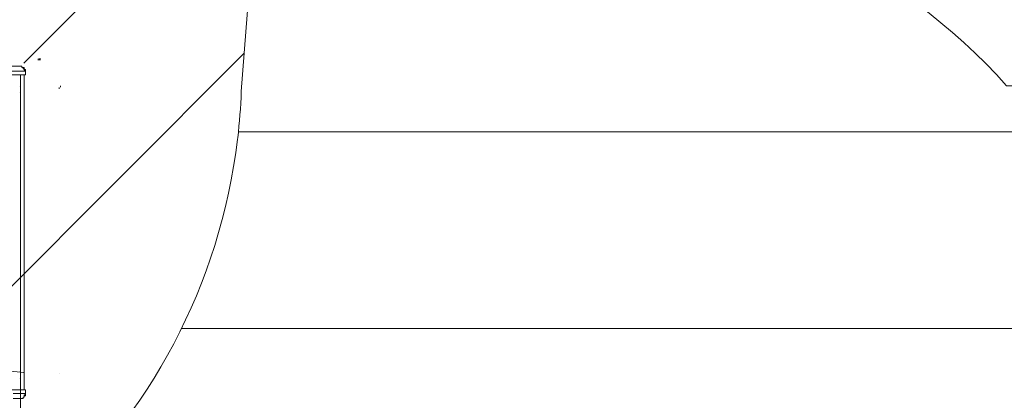
# Model space of a CAD drawing. Units: millimetres. Extents: x -5849 to 13725, y -10876 to 522.
# Drawn here: x 6768 to 9274, y -7514 to -6546 of the extents above; entities that cross this region are included whole.
import ezdxf

# ---------------------------------------------------------------- set-up
doc = ezdxf.new("R2010")
doc.units = ezdxf.units.MM
doc.header["$MEASUREMENT"] = 0
doc.layers.add('Work Layer', color=7, linetype='Continuous', lineweight=0)

# ---------------------------------------------------------------- blocks, each defined once
blk = doc.blocks.new('Block_0')
at = {"layer": 'Work Layer', "color": 253, "lineweight": 9}
blk.add_line((5801.1, -8170.3), (7339.6, -6631.8), dxfattribs=at)
blk = doc.blocks.new('Block_3')
at = {"layer": 'Work Layer', "color": 253, "lineweight": 9}
for p, q in [((9372.1, -6831.7), (7324.3, -6831.7)), ((7179.1, -7331.7), (9610.9, -7331.7))]:
    blk.add_line(p, q, dxfattribs=at)
blk = doc.blocks.new('Block_10')
at = {"layer": 'Work Layer', "color": 7, "lineweight": 9}
for p, q in [((5743.1, -8652.2), (5743.1, -7382.2)), ((6770.2, -8652.2), (6770.2, -7382.2)), ((6569.9, -8015.6), (6765.5, -8015.6))]:
    blk.add_line(p, q, dxfattribs=at)
for points in [[(6778.2, -7443.3), (6778.2, -7443.3), (6621.3, -7427.6), (6621.3, -7427.6), (6387.8, -7404.3), (6152.5, -7404.1), (5918.9, -7427), (5918.9, -7427), (5752.6, -7443.3), (5752.6, -7443.3)], [(5749.5, -8588.7), (5749.5, -8588.7), (5906.3, -8604.4), (5906.3, -8604.4), (6139.8, -8627.7), (6375.1, -8627.9), (6608.7, -8605), (6608.7, -8605), (6775, -8588.7), (6775, -8588.7)]]:
    blk.add_open_spline(points, degree=3, knots=[0, 0, 0, 0, 1, 1, 1, 2, 2, 2, 3, 3, 3, 3], dxfattribs=at)
blk = doc.blocks.new('Block_9')
at = {"layer": 'Work Layer', "color": 7, "lineweight": 9}
blk.add_line((5743.1, -8015.6), (5954.3, -8015.6), dxfattribs=at)
at = {"layer": 'Work Layer'}
blk.add_blockref('Block_10', (0, 0), dxfattribs=at)

msp = doc.modelspace()

# ---------------------------------------------------------------- linework, layer by layer
at = {"layer": 'Work Layer', "color": 152, "lineweight": 9}
msp.add_line((7812.6, -5622.9), (6778.8, -6656.8), dxfattribs=at)
at = {"layer": 'Work Layer', "color": 7, "lineweight": 9}
for p, q in [((6821, -6648.8), (6814.7, -6648.8)), ((6821, -6645.6), (6817.8, -6645.6)), ((6732.1, -6677.4), (6782.9, -6677.4)), ((6782.9, -6686.9), (6732.1, -6686.9)), ((6744.8, -6664.7), (6770.2, -6664.7)), ((6770.2, -6718.7), (6770.2, -6686.9)), ((6779.7, -6686.9), (6779.7, -7487)), ((6782.9, -6677.4), (6782.9, -6686.9)), ((6782.9, -6677.4), (6782.9, -6677.4)), ((6782.9, -6677.4), (6782.9, -6686.9)), ((6770.2, -7442.6), (6770.2, -6731.4)), ((6770.2, -7458.4), (6770.2, -7445.7)), ((6770.2, -7487), (6770.2, -7458.4)), ((6868.6, -7445.7), (6868.6, -7445.7)), ((6732.1, -7487), (6782.9, -7487)), ((6782.9, -7487), (6782.9, -7496.5)), ((6782.9, -7496.5), (6751.2, -7496.5)), ((6770.2, -7509.2), (6751.2, -7509.2))]:
    msp.add_line(p, q, dxfattribs=at)
for points in [[(6782.9, -6677.4), (6782.9, -6677.4), (6782.9, -6674.2), (6779.7, -6671), (6779.7, -6667.9), (6776.6, -6667.9), (6773.4, -6667.9), (6773.4, -6664.7), (6770.2, -6664.7)], [(6782.9, -6677.4), (6782.9, -6677.4), (6779.7, -6674.2), (6779.7, -6671), (6776.6, -6671), (6776.6, -6667.9), (6773.4, -6667.9), (6773.4, -6664.7), (6770.2, -6664.7)], [(6779.7, -6674.2), (6779.7, -6674.2), (6779.7, -6671)], [(6770.2, -6718.7), (6770.2, -6718.7), (6770.2, -6721.8), (6770.2, -6731.4)], [(6868.6, -6721.8), (6868.6, -6721.8), (6868.6, -6718.7), (6868.6, -6721.8)], [(6871.7, -6717.9), (6871.7, -6717.9), (6871.7, -6714.8), (6871.7, -6717.9)], [(6782.9, -7487), (6782.9, -7487), (6782.9, -7496.5)], [(6782.9, -7496.5), (6782.9, -7499.7), (6782.9, -7502.9), (6779.7, -7502.9), (6779.7, -7506.1), (6776.6, -7506.1), (6776.6, -7509.2), (6773.4, -7509.2), (6770.2, -7509.2)], [(6782.9, -7496.5), (6782.9, -7499.7), (6779.7, -7499.7), (6779.7, -7502.9), (6779.7, -7506.1), (6776.6, -7506.1), (6776.6, -7509.2), (6773.4, -7509.2), (6770.2, -7509.2)], [(6779.7, -7506.1), (6779.7, -7502.9), (6779.7, -7499.7)]]:
    msp.add_lwpolyline(points, dxfattribs=at)
at = {"layer": 'Work Layer', "color": 1, "lineweight": 9}
msp.add_open_spline([(10361.9, -2296.8), (10361.9, -2296.8), (9780.4, -2296.8), (9780.4, -2296.8), (9505.8, -1990), (9106.9, -1796.8), (8662.7, -1796.8), (8662.7, -1796.8), (7949.4, -1796.8), (7949.4, -1796.8), (7680.9, -1391.3), (7220.9, -1123.7), (6698.1, -1123.7), (6698.1, -1123.7), (5812.3, -1123.7), (5812.3, -1123.7), (5383.3, -1123.7), (4996.7, -1304), (4723.4, -1592.7), (3997.1, -1636.9), (3410.8, -2197.6), (3326.5, -2912.2), (3116.6, -2211.5), (2467.3, -1700.8), (1698.2, -1700.8), (1698.2, -1700.8), (-1376.7, -1700.8), (-1376.7, -1700.8), (-2093.9, -1700.8), (-2706.9, -2145.1), (-2956.6, -2773.4), (-3380.6, -3054.5), (-3660.3, -3535.8), (-3660.3, -4082.6), (-3660.3, -4082.6), (-3660.3, -6576.5), (-3660.3, -6576.5), (-3660.3, -6804.3), (-3611.7, -7020.7), (-3524.4, -7216), (-3555, -7335.4), (-3571.3, -7460.5), (-3571.3, -7589.4), (-3571.3, -7589.4), (-3571.3, -8576.8), (-3571.3, -8576.8), (-3571.3, -9405.2), (-2899.7, -10076.8), (-2071.3, -10076.8), (-2071.3, -10076.8), (-2039.5, -10076.8), (-2039.5, -10076.8), (-1434.9, -10076.8), (-914.3, -9719), (-676.8, -9203.7), (-676.8, -9203.7), (1478.4, -9203.7), (1478.4, -9203.7), (1710.9, -9203.7), (1932.5, -9156.9), (2134.3, -9072.4), (2200.2, -9081.2), (2267.3, -9086.2), (2335.6, -9086.2), (2335.6, -9086.2), (3441.5, -9086.2), (3441.5, -9086.2), (3566.1, -9380.6), (3782.2, -9626.7), (4053.9, -9789.4), (4319.2, -10212.4), (4789.3, -10493.8), (5325.3, -10493.8), (5765.7, -10493.8), (6161.7, -10304), (6436.2, -10001.8), (6436.2, -10001.8), (6751.7, -10001.8), (6751.7, -10001.8), (7036.8, -10001.8), (7303.3, -9922.3), (7530.2, -9784.2), (7530.2, -9784.2), (8161.8, -9784.2), (8161.8, -9784.2), (8605.9, -9784.2), (9004.8, -9591), (9279.5, -9284.3), (9279.5, -9284.3), (9860.3, -9284.3), (9860.3, -9284.3), (10412.5, -9284.3), (10860.3, -8836.5), (10860.3, -8284.2), (10860.3, -8284.2), (10860.3, -7714.3), (10860.3, -7714.3), (10860.3, -7162), (10412.5, -6714.3), (9860.3, -6714.3), (9860.3, -6714.3), (9279.5, -6714.3), (9279.5, -6714.3), (9004.8, -6407.5), (8605.9, -6214.3), (8161.8, -6214.3), (8161.8, -6214.3), (7740.5, -6214.3), (7740.5, -6214.3), (7674.7, -6002.1), (7563, -5810), (7417.1, -5649.7), (7417.1, -5649.7), (7434.9, -5421.3), (7434.9, -5421.3), (7468.5, -5404.2), (7501.5, -5386.2), (7533.6, -5366.7), (7533.6, -5366.7), (8662.7, -5366.7), (8662.7, -5366.7), (9106.9, -5366.7), (9505.8, -5173.5), (9780.4, -4866.7), (9780.4, -4866.7), (10361.9, -4866.7), (10361.9, -4866.7), (10914.2, -4866.7), (11361.9, -4419), (11361.9, -3866.7), (11361.9, -3866.7), (11361.9, -3296.8), (11361.9, -3296.8), (11361.9, -2744.5), (10914.2, -2296.8), (10361.9, -2296.8)], degree=3, knots=[0, 0, 0, 0, 1, 1, 1, 2, 2, 2, 3, 3, 3, 4, 4, 4, 5, 5, 5, 6, 6, 6, 7, 7, 7, 8, 8, 8, 9, 9, 9, 10, 10, 10, 11, 11, 11, 12, 12, 12, 13, 13, 13, 14, 14, 14, 15, 15, 15, 16, 16, 16, 17, 17, 17, 18, 18, 18, 19, 19, 19, 20, 20, 20, 21, 21, 21, 22, 22, 22, 23, 23, 23, 24, 24, 24, 25, 25, 25, 26, 26, 26, 27, 27, 27, 28, 28, 28, 29, 29, 29, 30, 30, 30, 31, 31, 31, 32, 32, 32, 33, 33, 33, 34, 34, 34, 35, 35, 35, 36, 36, 36, 37, 37, 37, 38, 38, 38, 39, 39, 39, 40, 40, 40, 41, 41, 41, 42, 42, 42, 43, 43, 43, 44, 44, 44, 45, 45, 45, 45], dxfattribs=at)
at = {"layer": 'Work Layer', "color": 253, "lineweight": 9}
msp.add_open_spline([(2121.2, -9079.2), (2740.9, -8825.5), (3177.4, -8216.4), (3177.4, -7505.3), (3177.4, -7505.3), (3177.4, -6663.9), (3177.4, -6663.9), (3177.4, -6094.2), (2896.8, -5590.2), (2466.6, -5281.8), (2760.5, -5132.3), (3005.2, -4899.9), (3169.9, -4615.4), (3169.9, -4615.4), (3331, -6702), (3331, -6702), (3332.2, -6759.8), (3336.6, -6816.9), (3344.2, -6873), (3344.2, -6873), (3344.5, -6876.7), (3344.5, -6876.7), (3344.5, -6876.7), (3344.6, -6876.4), (3344.6, -6876.4), (3445.1, -7607.3), (4071.7, -8170.3), (4830.2, -8170.3), (4830.2, -8170.3), (5833.5, -8170.3), (5833.5, -8170.3), (6601.1, -8170.3), (7233.6, -7593.7), (7322.4, -6850), (7322.4, -6850), (7322.6, -6850.2), (7322.6, -6850.2), (7322.6, -6850.2), (7322.9, -6846.4), (7322.9, -6846.4), (7327.4, -6807.8), (7330.5, -6768.7), (7332, -6729.2), (7332, -6729.2), (7414.9, -5666.6), (7414.9, -5666.6)], degree=3, knots=[0, 0, 0, 0, 1, 1, 1, 2, 2, 2, 3, 3, 3, 4, 4, 4, 5, 5, 5, 6, 6, 6, 7, 7, 7, 8, 8, 8, 9, 9, 9, 10, 10, 10, 11, 11, 11, 12, 12, 12, 13, 13, 13, 14, 14, 14, 15, 15, 15, 15], dxfattribs=at)
at = {"layer": 'Work Layer', "color": 7, "lineweight": 9}
for points in [[(6816.3, -6645.6), (6815.6, -6645.6), (6815, -6646), (6814.8, -6646.7)], [(6820.9, -6646.7), (6820.7, -6646), (6820.1, -6645.6), (6819.4, -6645.6)], [(6770.2, -6717.1), (6770.2, -6716), (6769.9, -6715), (6769.2, -6714.1)], [(6769.2, -6732.7), (6769.9, -6731.9), (6770.2, -6730.8), (6770.2, -6729.8)], [(6770.2, -7444.1), (6770.2, -7443.1), (6769.9, -7442), (6769.2, -7441.2)], [(6769.2, -7459.8), (6769.9, -7458.9), (6770.2, -7457.9), (6770.2, -7456.8)]]:
    msp.add_open_spline(points, degree=3, dxfattribs=at)

# ---------------------------------------------------------------- block references
at = {"layer": 'Work Layer'}
for name in ['Block_0', 'Block_3', 'Block_9']:
    msp.add_blockref(name, (0, 0), dxfattribs=at)

doc.saveas('drawing.dxf')
